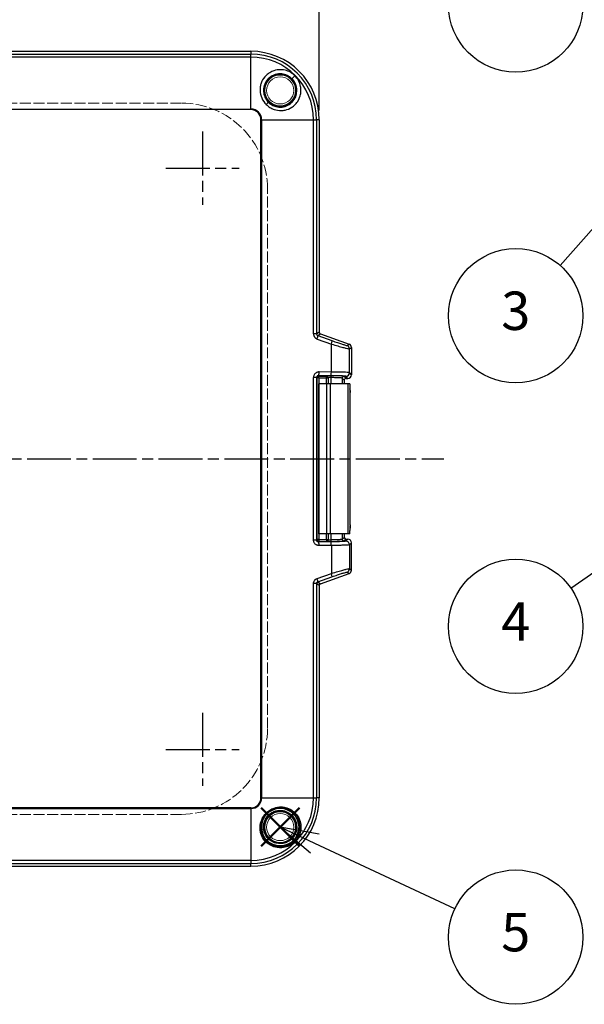
# Model space of a CAD drawing. Units: millimetres. Extents: x 0 to 2443, y 0 to 840.
# Drawn here: x 469 to 624, y 265 to 535 of the extents above; entities that cross this region are included whole.
import ezdxf

# ---------------------------------------------------------------- set-up
doc = ezdxf.new("R2010")
doc.units = ezdxf.units.MM
doc.linetypes.add('AM_ISO02W050x2', pattern=[3.75, 3, -0.75])
doc.linetypes.add('AM_ISO08W050', pattern=[18, 12, -1.5, 3, -1.5])
doc.layers.add('AM_12', color=7, linetype='Continuous', lineweight=50, plot=False)
for name, color, linetype, lineweight in [('AM_5', 3, 'Continuous', 25), ('AM_7', 4, 'AM_ISO08W050', 25), ('ﾄｯﾌﾟｶﾊﾞｰ', 7, 'Continuous', 25), ('ﾄｯﾌﾟｶﾊﾞｰ0', 7, 'AM_ISO02W050x2', 13), ('ﾌﾞﾗﾝﾄﾞﾌﾟﾗｸﾞ', 253, 'Continuous', 0), ('ﾗｯﾁ金具', 6, 'Continuous', 25)]:
    doc.layers.add(name, color=color, linetype=linetype, lineweight=lineweight)
doc.styles.add('ACISOTS', font='isocp.shx', dxfattribs={"height": 1, "bigfont": 'extfont.shx'})
doc.styles.get("Standard").update_dxf_attribs({"font": 'ISOCP.SHX', "bigfont": 'EXTFONT.SHX'})
doc.dimstyles.new('AM_ISO$0', dxfattribs={"dimtxt": 3.5, "dimasz": 2.5, "dimexe": 1, "dimexo": 1, "dimgap": 1.5, "dimtad": 1, "dimdsep": 46, "dimtxsty": 'STANDARD', "dimblk": 'OPEN30', "dimcen": 0, "dimclrd": 3, "dimclre": 3, "dimclrt": 2, "dimadec": 0, "dimazin": 2, "dimtp": 0.1, "dimtm": 0.1, "dimtfac": 0.71, "dimtmove": 0, "dimatfit": 3, "dimldrblk": 'OPEN30', "dimfxl": 1, "dimlwd": -1, "dimlwe": -1, "dimarcsym": 0})

# ---------------------------------------------------------------- blocks, each defined once
blk = doc.blocks.new('_Open30')
at = {"color": 0, "linetype": 'ByBlock', "lineweight": -2}
for p, q in [((-1, 0.268), (0, 0)), ((0, 0), (-1, -0.268)), ((0, 0), (-1, 0))]:
    blk.add_line(p, q, dxfattribs=at)
blk = doc.blocks.new('*D37')
at = {"layer": 'AM_5', "color": 3}
for p, q in [((379.17, 509.67), (379.17, 558.4)), ((551.11, 509.67), (551.11, 558.4)), ((385.42, 555.9), (544.86, 555.9))]:
    blk.add_line(p, q, dxfattribs=at)
at = {"layer": 'Defpoints', "color": 0}
for p in [(551.11, 555.9), (379.17, 507.17), (551.11, 507.17)]:
    blk.add_point(p, dxfattribs=at)
at = {"layer": 'AM_5', "color": 3, "xscale": 6.25, "yscale": 6.25, "zscale": 6.25, "rotation": 180}
blk.add_blockref('_Open30', (379.17, 555.9), dxfattribs=at)
at = {"layer": 'AM_5', "color": 3, "xscale": 6.25, "yscale": 6.25, "zscale": 6.25}
blk.add_blockref('_Open30', (551.11, 555.9), dxfattribs=at)
at = {"layer": 'AM_5', "color": 2, "insert": (465.14, 564.03), "char_height": 8.75, "attachment_point": 5}
blk.add_mtext('172', dxfattribs=at)
blk = doc.blocks.new('*S49')
at = {"layer": 'AM_12', "color": 4}
for p, q in [((535.16, 308.41), (545.66, 318.91)), ((535.16, 318.91), (545.66, 308.41))]:
    blk.add_line(p, q, dxfattribs=at)
blk.add_circle((540.41, 313.66), 5.25, dxfattribs=at)

msp = doc.modelspace()

# ---------------------------------------------------------------- linework, layer by layer
at = {"layer": 'AM_5', "color": 3}
for p, q in [((617.03, 467.319), (654.6, 509.782)), ((619.944, 379.043), (676.559, 418.385)), ((540.412, 313.661), (548.735, 306.668)), ((551.116, 311.766), (540.412, 313.661)), ((549.926, 309.217), (540.412, 313.661)), ((588.206, 291.335), (549.926, 309.217))]:
    msp.add_line(p, q, dxfattribs=at)
for centre in [(604.854, 538.558), (604.854, 453.558), (604.854, 368.558), (604.854, 283.558)]:
    msp.add_circle(centre, 18.375, dxfattribs=at)
at = {"layer": 'AM_7'}
for p, q in [((519.142, 503.931), (519.142, 483.931)), ((509.142, 493.931), (529.142, 493.931)), ((345.142, 414.431), (585.142, 414.431)), ((519.142, 344.931), (519.142, 324.931)), ((509.142, 334.931), (529.142, 334.931))]:
    msp.add_line(p, q, dxfattribs=at)
at = {"layer": 'ﾄｯﾌﾟｶﾊﾞｰ'}
for p, q in [((397.902, 525.902), (532.383, 525.902)), ((532.383, 525.902), (532.383, 525.15)), ((397.902, 525.15), (532.383, 525.15)), ((532.383, 524.325), (397.902, 524.325)), ((532.383, 524.325), (532.383, 525.15)), ((532.383, 510.115), (532.383, 524.325)), ((544.437, 519.226), (543.608, 518.397)), ((536.585, 511.374), (537.168, 511.957)), ((397.902, 510.115), (532.383, 510.115)), ((532.383, 509.942), (397.902, 509.942)), ((532.383, 510.115), (532.383, 509.942)), ((535.153, 321.69), (535.153, 507.172)), ((535.326, 507.172), (535.153, 507.172)), ((535.326, 507.172), (535.326, 321.69)), ((535.326, 507.172), (549.536, 507.172)), ((549.536, 448.595), (549.536, 507.172)), ((549.536, 507.172), (550.361, 507.172)), ((550.361, 507.172), (550.361, 448.592)), ((551.113, 507.172), (550.361, 507.172)), ((551.113, 507.172), (551.113, 449.118)), ((550.043, 447.472), (550.043, 447.473)), ((550.112, 447.415), (550.112, 447.415)), ((550.361, 448.592), (551.113, 449.118)), ((550.528, 447.187), (554.408, 445.801)), ((550.696, 448.126), (551.442, 448.648)), ((550.696, 448.126), (554.576, 446.74)), ((551.442, 448.648), (559.261, 445.804)), ((554.408, 438.152), (554.408, 445.801)), ((558.705, 445.415), (559.261, 445.804)), ((559.363, 444.476), (559.919, 444.865)), ((559.363, 437.987), (559.363, 444.476)), ((559.919, 444.865), (559.919, 437.431)), ((549.536, 392.199), (549.536, 436.699)), ((550.112, 436.682), (550.112, 436.682)), ((550.361, 436.683), (550.361, 392.179)), ((550.513, 436.532), (550.361, 436.683)), ((550.513, 392.331), (550.513, 436.532)), ((551.013, 436.532), (550.513, 436.532)), ((551.013, 437.031), (550.87, 437.174)), ((554.235, 437.153), (550.87, 437.174)), ((551.013, 436.532), (551.013, 437.031)), ((551.013, 437.031), (553.047, 437.031)), ((551.013, 436.532), (551.013, 434.931)), ((551.013, 436.532), (553.047, 436.532)), ((554.408, 438.152), (551.044, 438.173)), ((553.116, 437.1), (553.047, 437.031)), ((553.047, 436.532), (553.047, 437.031)), ((553.047, 434.931), (553.047, 436.532)), ((553.047, 436.532), (553.547, 436.532)), ((553.615, 436.6), (553.547, 436.532)), ((553.547, 436.532), (553.547, 434.931)), ((553.615, 434.931), (553.615, 436.6)), ((554.222, 436.633), (554.222, 434.931)), ((557.917, 435.932), (557.364, 436.485)), ((557.364, 436.485), (557.364, 434.931)), ((558.417, 436.431), (557.864, 436.985)), ((558.919, 436.431), (558.363, 436.987)), ((558.417, 436.431), (558.919, 436.431)), ((559.919, 437.431), (559.363, 437.987)), ((557.917, 435.932), (557.917, 434.931)), ((551.013, 393.931), (551.013, 392.331)), ((553.047, 392.331), (553.047, 393.931)), ((553.547, 393.931), (553.547, 392.331)), ((553.615, 392.262), (553.615, 393.931)), ((554.222, 393.931), (554.222, 392.229)), ((557.364, 393.931), (557.364, 392.377)), ((557.917, 393.931), (557.917, 392.931)), ((550.361, 392.179), (550.513, 392.331)), ((551.013, 392.331), (550.513, 392.331)), ((551.013, 391.831), (550.87, 391.689)), ((554.235, 391.709), (550.87, 391.689)), ((551.013, 392.331), (551.013, 391.831)), ((551.013, 392.331), (553.047, 392.331)), ((551.013, 391.831), (553.047, 391.831)), ((554.408, 390.71), (551.044, 390.689)), ((553.047, 392.331), (553.547, 392.331)), ((553.047, 392.331), (553.047, 391.831)), ((553.116, 391.763), (553.047, 391.831)), ((553.615, 392.262), (553.547, 392.331)), ((554.408, 390.71), (554.408, 383.061)), ((557.917, 392.931), (557.364, 392.377)), ((558.417, 392.431), (557.864, 391.878)), ((558.919, 392.431), (558.363, 391.875)), ((558.417, 392.431), (558.919, 392.431)), ((559.919, 391.432), (559.363, 390.876)), ((559.363, 390.876), (559.363, 384.387)), ((559.919, 383.997), (559.919, 391.432)), ((550.528, 381.676), (554.408, 383.061)), ((551.442, 380.214), (559.261, 383.058)), ((558.705, 383.447), (559.261, 383.058)), ((559.363, 384.387), (559.919, 383.997)), ((549.536, 321.69), (549.536, 380.274)), ((550.361, 380.271), (550.361, 321.69)), ((551.113, 379.744), (550.361, 380.271)), ((550.696, 380.736), (554.576, 382.122)), ((550.696, 380.736), (551.442, 380.214)), ((551.113, 379.744), (551.113, 321.69)), ((535.326, 321.69), (535.153, 321.69)), ((535.326, 321.69), (549.536, 321.69)), ((549.536, 321.69), (550.361, 321.69)), ((551.113, 321.69), (550.361, 321.69)), ((532.383, 318.921), (397.902, 318.921)), ((397.902, 318.747), (532.383, 318.747)), ((532.383, 318.747), (532.383, 318.921)), ((532.383, 318.747), (532.383, 304.538)), ((536.585, 317.489), (537.168, 316.905)), ((544.437, 309.636), (543.608, 310.466)), ((532.383, 304.538), (397.902, 304.538)), ((532.383, 304.538), (532.383, 303.712)), ((397.902, 303.712), (532.383, 303.712)), ((397.902, 302.96), (532.383, 302.96)), ((532.383, 302.96), (532.383, 303.712))]:
    msp.add_line(p, q, dxfattribs=at)
for centre in [(540.412, 515.201), (540.412, 313.661)]:
    msp.add_circle(centre, 4.5, dxfattribs=at)
for centre, radius, start, end in [((532.383, 507.172), 18.73, 0, 90), ((532.383, 507.172), 17.978, 0, 90), ((532.383, 507.172), 17.152, 0, 90), ((532.383, 507.172), 2.943, 0, 90), ((532.383, 507.172), 2.769, 0, 90), ((532.383, 321.69), 2.769, 270, 0), ((532.383, 321.69), 18.73, 270, 0), ((532.383, 321.69), 2.943, 270, 0), ((532.383, 321.69), 17.152, 270, 0), ((532.383, 321.69), 17.978, 270, 0)]:
    msp.add_arc(centre, radius, start, end, dxfattribs=at)
for centre, major_axis, ratio, start_param, end_param in [((550.355, 447.187), (0.336, 0.942), 0.1638087, 4.7708342, 6.2478006), ((551.614, 449.119), (-0.41, -0.287), 0.9990924, 5.6726487, 6.8937219), ((554.235, 445.801), (0.336, 0.942), 0.1638091, 4.770834, 6.2478006), ((558.363, 444.476), (0.574, -0.819), 0.9990924, 0.9602598, 2.1813329), ((558.918, 444.864), (0.82, 0.574), 0.9990924, 5.6726487, 6.8937219), ((551.013, 436.532), (0.354, 0.354), 0.9987828, 0.7860072, 2.3555855), ((550.87, 438.173), (-0.006, -1), 0.173645, 0.0354453, 1.5718655), ((553.047, 436.532), (0.354, -0.354), 0.9987828, 0.7860072, 2.3555855), ((553.116, 436.6), (0.354, -0.354), 0.9987828, 0.7860072, 2.3555855), ((554.115, 436.599), (0.5, 0), 0.0698383, 1.3551721, 3.1066873), ((554.329, 436.633), (0.004, 0.5), 0.213931, 0.0357342, 1.5724324), ((554.235, 438.152), (-0.006, -1), 0.173645, 0.0354453, 1.5718656), ((557.864, 436.485), (-0.354, -0.354), 0.9987828, 3.9275997, 5.4971783), ((558.418, 435.931), (-0.354, 0.354), 0.9987828, 5.4983961, 7.0679745), ((558.363, 437.987), (0.707, 0.707), 0.9987828, 3.9276001, 5.4971781), ((558.918, 437.432), (0.708, -0.708), 0.9987828, 5.4983961, 7.0679745), ((551.013, 392.331), (0.354, -0.354), 0.9987828, 3.9275998, 5.4971782), ((550.87, 390.689), (-0.006, 1), 0.173645, 4.7113198, 6.24774), ((553.047, 392.331), (0.354, 0.354), 0.9987828, 3.9275998, 5.4971782), ((553.116, 392.262), (0.354, 0.354), 0.9987828, 3.9275998, 5.4971782), ((554.115, 392.264), (0.5, 0), 0.069837, 3.1765003, 4.9279864), ((554.329, 392.229), (0.004, -0.5), 0.213931, 4.7107529, 6.2474511), ((554.235, 390.71), (-0.006, 1), 0.173645, 4.7113197, 6.24774), ((557.864, 392.377), (-0.354, 0.354), 0.9987828, 0.786007, 2.3555856), ((558.418, 392.932), (-0.354, -0.354), 0.9987828, 5.4983961, 7.0679745), ((558.363, 390.876), (0.707, -0.707), 0.9987828, 0.7860072, 2.3555852), ((558.918, 391.431), (0.708, 0.708), 0.9987828, 5.4983961, 7.0679745), ((554.235, 383.061), (0.336, -0.942), 0.1638091, 0.0353848, 1.5123513), ((558.363, 384.387), (0.574, 0.819), 0.9990924, 4.1018524, 5.3229255), ((558.918, 383.998), (0.82, -0.574), 0.9990924, 5.6726487, 6.8937219), ((550.355, 381.676), (0.336, -0.942), 0.1638087, 0.0353848, 1.5123511), ((551.614, 379.744), (-0.41, 0.287), 0.9990924, 5.6726487, 6.8937219)]:
    msp.add_ellipse(centre, major_axis=major_axis, ratio=ratio, start_param=start_param, end_param=end_param, dxfattribs=at)
for points, knots in [([(544.437, 519.226), (544.075, 519.593), (543.662, 519.906), (542.763, 520.408), (542.28, 520.596), (541.237, 520.849), (540.49, 520.947), (539.005, 520.719), (538.281, 520.513), (537.223, 519.861), (536.927, 519.636), (536.006, 518.786), (535.639, 518.17), (535.338, 517.532), (535.27, 517.366), (535.091, 516.866), (535.005, 516.526), (534.902, 515.838), (534.883, 515.495), (534.924, 514.479), (535.076, 513.809), (535.673, 512.426), (536.132, 511.837), (536.585, 511.374)], [0.000001, 0.000001, 0.000001, 0.000001, 0.1545916, 0.1545916, 0.3091736, 0.3091736, 0.4770368, 0.4770368, 0.5917831, 0.5917831, 0.6399769, 0.6399769, 0.7564926, 0.7564926, 0.796178, 0.796178, 0.874086, 0.874086, 0.9500286, 0.9500286, 1.0991702, 1.0991702, 1.2818786, 1.2818786, 1.2818786, 1.2818786]), ([(543.608, 518.397), (543.369, 518.636), (543.104, 518.848), (542.532, 519.208), (542.227, 519.356), (541.696, 519.543), (541.478, 519.602), (540.968, 519.701), (540.675, 519.728), (540.086, 519.726), (539.791, 519.697), (539.21, 519.58), (538.925, 519.493), (538.086, 519.145), (537.575, 518.8), (537.046, 518.261), (536.947, 518.15), (536.499, 517.596), (536.23, 517.095), (536.013, 516.417), (535.974, 516.274), (535.824, 515.576), (535.809, 515.004), (535.976, 513.963), (536.131, 513.497), (536.569, 512.657), (536.843, 512.283), (537.168, 511.957)], [0.000001, 0.000001, 0.000001, 0.000001, 0.1014625, 0.1014625, 0.2028992, 0.2028992, 0.2707918, 0.2707918, 0.3592176, 0.3592176, 0.448513, 0.448513, 0.53874, 0.53874, 0.7246342, 0.7246342, 0.7699413, 0.7699413, 0.9429485, 0.9429485, 0.988472, 0.988472, 1.1621831, 1.1621831, 1.3110036, 1.3110036, 1.4502274, 1.4502274, 1.4502274, 1.4502274]), ([(536.585, 511.374), (536.896, 511.072), (537.226, 510.8), (537.961, 510.325), (538.352, 510.134), (539.354, 509.786), (540.009, 509.665), (541.066, 509.692), (541.409, 509.734), (542.402, 509.953), (543.029, 510.218), (543.888, 510.784), (544.164, 511.008), (544.68, 511.519), (544.916, 511.803), (545.658, 512.891), (545.872, 513.623), (546.048, 514.486), (546.086, 514.852), (546.088, 515.578), (546.055, 515.937), (545.883, 516.844), (545.696, 517.384), (545.172, 518.38), (544.838, 518.835), (544.437, 519.226)], [0.000001, 0.000001, 0.000001, 0.000001, 0.1300941, 0.1300941, 0.2635179, 0.2635179, 0.4517481, 0.4517481, 0.5429651, 0.5429651, 0.7203683, 0.7203683, 0.8153372, 0.8153372, 0.9116638, 0.9116638, 1.1614437, 1.1614437, 1.3379288, 1.3379288, 1.509494, 1.509494, 1.7797082, 1.7797082, 2.0469701, 2.0469701, 2.0469701, 2.0469701]), ([(537.168, 511.957), (537.448, 511.678), (537.764, 511.436), (538.462, 511.033), (538.845, 510.876), (539.789, 510.633), (540.355, 510.596), (541.2, 510.695), (541.486, 510.756), (542.303, 511.016), (542.806, 511.287), (543.362, 511.737), (543.473, 511.836), (544.012, 512.366), (544.357, 512.876), (544.705, 513.716), (544.792, 514.001), (544.908, 514.583), (544.938, 514.878), (544.939, 515.467), (544.911, 515.76), (544.812, 516.271), (544.753, 516.49), (544.564, 517.023), (544.415, 517.328), (544.055, 517.897), (543.845, 518.159), (543.608, 518.397)], [0.000001, 0.000001, 0.000001, 0.000001, 0.1186315, 0.1186315, 0.242985, 0.242985, 0.4132185, 0.4132185, 0.5017798, 0.5017798, 0.6738796, 0.6738796, 0.7187976, 0.7187976, 0.9028909, 0.9028909, 0.9923033, 0.9923033, 1.0807717, 1.0807717, 1.1683181, 1.1683181, 1.23595, 1.23595, 1.3364819, 1.3364819, 1.4361506, 1.4361506, 1.4361506, 1.4361506]), ([(550.361, 448.592), (550.356, 448.592), (550.316, 448.592), (550.245, 448.592), (550.175, 448.591), (550.074, 448.591), (549.952, 448.592), (549.829, 448.592), (549.686, 448.593), (549.536, 448.595)], [0, 0, 0, 0, 0.33333333, 0.33333333, 0.33333333, 0.66666667, 0.66666667, 0.66666667, 1, 1, 1, 1]), ([(550.361, 448.592), (550.361, 448.572), (550.362, 448.551), (550.365, 448.53), (550.368, 448.508), (550.372, 448.486), (550.378, 448.463), (550.385, 448.439), (550.393, 448.415), (550.404, 448.391), (550.415, 448.366), (550.429, 448.341), (550.444, 448.318), (550.46, 448.296), (550.477, 448.275), (550.494, 448.256), (550.512, 448.238), (550.53, 448.221), (550.55, 448.205), (550.57, 448.19), (550.591, 448.176), (550.615, 448.162), (550.64, 448.149), (550.667, 448.136), (550.696, 448.126)], [0, 0, 0, 0, 0.125, 0.125, 0.125, 0.25, 0.25, 0.25, 0.375, 0.375, 0.375, 0.5, 0.5, 0.5, 0.625, 0.625, 0.625, 0.75, 0.75, 0.75, 0.875, 0.875, 0.875, 1, 1, 1, 1]), ([(554.408, 445.801), (555.066, 445.606), (555.666, 445.43), (556.19, 445.28), (556.714, 445.13), (557.163, 445.004), (557.539, 444.902), (557.915, 444.799), (558.219, 444.719), (558.472, 444.655), (558.724, 444.591), (558.926, 444.543), (559.082, 444.511), (559.238, 444.479), (559.342, 444.464), (559.363, 444.476)], [0.00000013, 0.00000013, 0.00000013, 0.00000013, 0.20000005, 0.20000005, 0.20000005, 0.40000008, 0.40000008, 0.40000008, 0.60000004, 0.60000004, 0.60000004, 0.80000003, 0.80000003, 0.80000003, 1, 1, 1, 1]), ([(554.576, 446.74), (555.135, 446.541), (555.627, 446.369), (556.061, 446.219), (556.495, 446.07), (556.871, 445.944), (557.185, 445.841), (557.499, 445.738), (557.752, 445.658), (557.962, 445.594), (558.173, 445.53), (558.342, 445.482), (558.471, 445.45), (558.599, 445.418), (558.688, 445.403), (558.705, 445.415)], [0.00000025, 0.00000025, 0.00000025, 0.00000025, 0.2000002, 0.2000002, 0.2000002, 0.40000015, 0.40000015, 0.40000015, 0.6000001, 0.6000001, 0.6000001, 0.80000005, 0.80000005, 0.80000005, 1, 1, 1, 1]), ([(550.361, 436.683), (550.361, 436.683), (550.359, 436.683), (550.357, 436.683), (550.344, 436.683), (550.308, 436.684), (550.253, 436.683), (550.252, 436.683), (550.25, 436.683), (550.248, 436.683), (550.179, 436.683), (550.081, 436.681), (549.96, 436.683), (549.838, 436.685), (549.692, 436.691), (549.536, 436.699)], [0, 0, 0, 0, 0.0517453, 0.0517453, 0.0517453, 0.3244015, 0.3244015, 0.3244015, 0.3333333, 0.3333333, 0.3333333, 0.6666667, 0.6666667, 0.6666667, 1, 1, 1, 1]), ([(550.87, 437.174), (550.843, 437.174), (550.816, 437.173), (550.79, 437.169), (550.764, 437.166), (550.739, 437.16), (550.714, 437.153), (550.688, 437.145), (550.662, 437.135), (550.636, 437.123), (550.61, 437.11), (550.584, 437.095), (550.559, 437.076), (550.533, 437.057), (550.507, 437.034), (550.484, 437.008), (550.461, 436.982), (550.44, 436.953), (550.422, 436.921), (550.404, 436.888), (550.389, 436.853), (550.379, 436.813), (550.368, 436.773), (550.361, 436.73), (550.361, 436.683)], [0, 0, 0, 0, 0.125, 0.125, 0.125, 0.25, 0.25, 0.25, 0.375, 0.375, 0.375, 0.5, 0.5, 0.5, 0.625, 0.625, 0.625, 0.75, 0.75, 0.75, 0.875, 0.875, 0.875, 1, 1, 1, 1]), ([(554.329, 437.133), (554.27, 437.133), (554.21, 437.134), (554.149, 437.134), (554.089, 437.134), (554.028, 437.134), (553.964, 437.133), (553.899, 437.133), (553.83, 437.132), (553.761, 437.131), (553.692, 437.13), (553.623, 437.129), (553.561, 437.128), (553.499, 437.126), (553.445, 437.125), (553.398, 437.123), (553.352, 437.121), (553.315, 437.12), (553.283, 437.118), (553.25, 437.116), (553.223, 437.115), (553.2, 437.113), (553.177, 437.111), (553.158, 437.109), (553.143, 437.107), (553.129, 437.105), (553.118, 437.102), (553.116, 437.1)], [0, 0, 0, 0, 0.11111111, 0.11111111, 0.11111111, 0.22222222, 0.22222222, 0.22222222, 0.33333333, 0.33333333, 0.33333333, 0.44444444, 0.44444444, 0.44444444, 0.55555556, 0.55555556, 0.55555556, 0.66666667, 0.66666667, 0.66666667, 0.77777778, 0.77777778, 0.77777778, 0.88888889, 0.88888889, 0.88888889, 1, 1, 1, 1]), ([(557.364, 436.485), (557.351, 436.5), (557.287, 436.513), (557.189, 436.526), (557.091, 436.538), (556.958, 436.55), (556.807, 436.56), (556.656, 436.57), (556.487, 436.579), (556.305, 436.586), (556.124, 436.594), (555.93, 436.601), (555.723, 436.607), (555.516, 436.613), (555.297, 436.618), (555.048, 436.622), (554.799, 436.627), (554.521, 436.631), (554.222, 436.633)], [0, 0, 0, 0, 0.1666667, 0.1666667, 0.1666667, 0.3333333, 0.3333333, 0.3333333, 0.5, 0.5, 0.5, 0.6666667, 0.6666667, 0.6666667, 0.8333333, 0.8333333, 0.8333333, 1, 1, 1, 1]), ([(558.363, 436.987), (558.345, 437.006), (558.247, 437.023), (558.09, 437.038), (557.933, 437.054), (557.717, 437.068), (557.467, 437.081), (557.217, 437.094), (556.934, 437.104), (556.622, 437.114), (556.309, 437.123), (555.969, 437.131), (555.575, 437.138), (555.181, 437.145), (554.733, 437.15), (554.235, 437.153)], [0, 0, 0, 0, 0.2, 0.2, 0.2, 0.4, 0.4, 0.4, 0.6, 0.6, 0.6, 0.8, 0.8, 0.8, 1, 1, 1, 1]), ([(557.864, 436.985), (557.849, 437), (557.777, 437.013), (557.556, 437.038), (557.257, 437.061), (556.687, 437.087), (556.033, 437.107), (555.289, 437.123), (554.669, 437.13), (554.329, 437.133)], [0, 0, 0, 0, 0.16666667, 0.16666667, 0.33333334, 0.5, 0.66666667, 0.83333333, 1, 1, 1, 1]), ([(559.363, 437.987), (559.341, 438.005), (559.223, 438.022), (559.035, 438.038), (558.847, 438.054), (558.588, 438.068), (558.287, 438.08), (557.987, 438.093), (557.647, 438.104), (557.273, 438.113), (556.898, 438.122), (556.491, 438.13), (556.016, 438.137), (555.542, 438.144), (554.996, 438.149), (554.408, 438.152)], [0, 0, 0, 0, 0.2, 0.2, 0.2, 0.4, 0.4, 0.4, 0.6, 0.6, 0.6, 0.8, 0.8, 0.8, 1, 1, 1, 1]), ([(551.044, 390.689), (550.963, 390.689), (550.884, 390.695), (550.807, 390.707), (550.73, 390.718), (550.655, 390.735), (550.58, 390.759), (550.505, 390.783), (550.428, 390.813), (550.352, 390.852), (550.275, 390.891), (550.197, 390.939), (550.121, 390.997), (550.045, 391.055), (549.97, 391.123), (549.902, 391.202), (549.833, 391.281), (549.771, 391.371), (549.717, 391.467), (549.664, 391.563), (549.62, 391.667), (549.587, 391.791), (549.556, 391.909), (549.535, 392.045), (549.536, 392.179), (549.536, 392.186), (549.536, 392.192), (549.536, 392.199)], [0, 0, 0, 0, 0.125, 0.125, 0.125, 0.25, 0.25, 0.25, 0.375, 0.375, 0.375, 0.5, 0.5, 0.5, 0.625, 0.625, 0.625, 0.75, 0.75, 0.75, 0.875, 0.875, 0.875, 0.99410502, 0.99410502, 0.99410502, 0.99999999, 0.99999999, 0.99999999, 0.99999999]), ([(550.361, 392.179), (550.356, 392.179), (550.317, 392.18), (550.248, 392.179), (550.179, 392.179), (550.081, 392.178), (549.96, 392.179), (549.838, 392.18), (549.692, 392.184), (549.536, 392.199)], [0, 0, 0, 0, 0.3333333, 0.3333333, 0.3333333, 0.6666667, 0.6666667, 0.6666667, 1, 1, 1, 1]), ([(550.87, 391.689), (550.843, 391.688), (550.816, 391.69), (550.79, 391.693), (550.764, 391.697), (550.739, 391.702), (550.714, 391.71), (550.688, 391.717), (550.662, 391.727), (550.636, 391.74), (550.61, 391.752), (550.584, 391.768), (550.559, 391.787), (550.533, 391.806), (550.507, 391.829), (550.484, 391.855), (550.461, 391.881), (550.44, 391.91), (550.422, 391.942), (550.404, 391.974), (550.389, 392.01), (550.379, 392.05), (550.368, 392.089), (550.361, 392.133), (550.361, 392.179)], [0, 0, 0, 0, 0.125, 0.125, 0.125, 0.25, 0.25, 0.25, 0.375, 0.375, 0.375, 0.5, 0.5, 0.5, 0.625, 0.625, 0.625, 0.75, 0.75, 0.75, 0.875, 0.875, 0.875, 1, 1, 1, 1]), ([(554.329, 391.73), (554.27, 391.729), (554.21, 391.729), (554.149, 391.729), (554.089, 391.729), (554.028, 391.729), (553.964, 391.729), (553.899, 391.73), (553.83, 391.73), (553.761, 391.731), (553.692, 391.732), (553.623, 391.733), (553.561, 391.735), (553.499, 391.736), (553.445, 391.738), (553.398, 391.739), (553.352, 391.741), (553.315, 391.743), (553.283, 391.745), (553.25, 391.746), (553.223, 391.748), (553.2, 391.75), (553.177, 391.752), (553.158, 391.753), (553.143, 391.756), (553.129, 391.758), (553.118, 391.76), (553.116, 391.763)], [0, 0, 0, 0, 0.11111111, 0.11111111, 0.11111111, 0.22222222, 0.22222222, 0.22222222, 0.33333333, 0.33333333, 0.33333333, 0.44444444, 0.44444444, 0.44444444, 0.55555556, 0.55555556, 0.55555556, 0.66666667, 0.66666667, 0.66666667, 0.77777778, 0.77777778, 0.77777778, 0.88888889, 0.88888889, 0.88888889, 1, 1, 1, 1]), ([(557.364, 392.377), (557.351, 392.363), (557.287, 392.349), (557.189, 392.337), (557.091, 392.324), (556.958, 392.313), (556.807, 392.303), (556.656, 392.293), (556.487, 392.284), (556.305, 392.276), (556.124, 392.269), (555.93, 392.262), (555.723, 392.256), (555.516, 392.25), (555.297, 392.245), (555.048, 392.24), (554.799, 392.236), (554.521, 392.232), (554.222, 392.229)], [0, 0, 0, 0, 0.1666667, 0.1666667, 0.1666667, 0.3333333, 0.3333333, 0.3333333, 0.5, 0.5, 0.5, 0.6666667, 0.6666667, 0.6666667, 0.8333333, 0.8333333, 0.8333333, 1, 1, 1, 1]), ([(558.363, 391.875), (558.345, 391.857), (558.247, 391.84), (558.09, 391.824), (557.933, 391.809), (557.717, 391.794), (557.467, 391.782), (557.217, 391.769), (556.934, 391.758), (556.622, 391.749), (556.309, 391.74), (555.969, 391.732), (555.575, 391.725), (555.181, 391.718), (554.733, 391.713), (554.235, 391.709)], [0, 0, 0, 0, 0.2, 0.2, 0.2, 0.4, 0.4, 0.4, 0.6, 0.6, 0.6, 0.8, 0.8, 0.8, 1, 1, 1, 1]), ([(557.864, 391.878), (557.849, 391.863), (557.777, 391.849), (557.556, 391.824), (557.257, 391.802), (556.687, 391.776), (556.033, 391.756), (555.289, 391.74), (554.669, 391.732), (554.329, 391.73)], [0, 0, 0, 0, 0.16666667, 0.16666667, 0.33333334, 0.5, 0.66666667, 0.83333333, 1, 1, 1, 1]), ([(559.363, 390.876), (559.341, 390.858), (559.223, 390.841), (559.035, 390.825), (558.847, 390.809), (558.588, 390.795), (558.287, 390.782), (557.987, 390.77), (557.647, 390.759), (557.273, 390.749), (556.898, 390.74), (556.491, 390.732), (556.016, 390.725), (555.542, 390.719), (554.996, 390.713), (554.408, 390.71)], [0, 0, 0, 0, 0.2, 0.2, 0.2, 0.4, 0.4, 0.4, 0.6, 0.6, 0.6, 0.8, 0.8, 0.8, 1, 1, 1, 1]), ([(554.408, 383.061), (555.066, 383.257), (555.666, 383.432), (556.19, 383.582), (556.714, 383.733), (557.163, 383.858), (557.539, 383.961), (557.915, 384.064), (558.219, 384.144), (558.472, 384.208), (558.724, 384.272), (558.926, 384.32), (559.082, 384.352), (559.238, 384.383), (559.342, 384.398), (559.363, 384.387)], [0.00000013, 0.00000013, 0.00000013, 0.00000013, 0.20000005, 0.20000005, 0.20000005, 0.40000008, 0.40000008, 0.40000008, 0.60000004, 0.60000004, 0.60000004, 0.80000003, 0.80000003, 0.80000003, 1, 1, 1, 1]), ([(554.576, 382.122), (555.135, 382.322), (555.627, 382.494), (556.061, 382.643), (556.495, 382.792), (556.871, 382.919), (557.185, 383.022), (557.499, 383.125), (557.752, 383.205), (557.962, 383.269), (558.173, 383.333), (558.342, 383.381), (558.471, 383.412), (558.599, 383.444), (558.688, 383.459), (558.705, 383.447)], [0.00000025, 0.00000025, 0.00000025, 0.00000025, 0.2000002, 0.2000002, 0.2000002, 0.40000015, 0.40000015, 0.40000015, 0.6000001, 0.6000001, 0.6000001, 0.80000005, 0.80000005, 0.80000005, 1, 1, 1, 1]), ([(549.536, 380.274), (549.536, 380.332), (549.539, 380.392), (549.547, 380.456), (549.555, 380.52), (549.568, 380.588), (549.587, 380.658), (549.605, 380.727), (549.63, 380.8), (549.663, 380.874), (549.696, 380.947), (549.737, 381.023), (549.783, 381.092), (549.828, 381.161), (549.878, 381.223), (549.93, 381.28), (549.982, 381.336), (550.036, 381.387), (550.095, 381.434), (550.154, 381.481), (550.217, 381.525), (550.289, 381.565), (550.36, 381.606), (550.44, 381.644), (550.528, 381.676)], [0, 0, 0, 0, 0.1231195, 0.1231195, 0.1231195, 0.2483889, 0.2483889, 0.2483889, 0.3736804, 0.3736804, 0.3736804, 0.4989464, 0.4989464, 0.4989464, 0.6241899, 0.6241899, 0.6241899, 0.7494553, 0.7494553, 0.7494553, 0.8747304, 0.8747304, 0.8747304, 1, 1, 1, 1]), ([(550.361, 380.271), (550.356, 380.271), (550.317, 380.271), (550.249, 380.271), (550.178, 380.271), (550.077, 380.271), (549.953, 380.271), (549.831, 380.271), (549.687, 380.273), (549.536, 380.274)], [0, 0, 0, 0, 0.3282738, 0.3282738, 0.3282738, 0.6648691, 0.6648691, 0.6648691, 1, 1, 1, 1]), ([(550.361, 380.271), (550.361, 380.291), (550.362, 380.311), (550.365, 380.333), (550.368, 380.354), (550.372, 380.377), (550.378, 380.4), (550.385, 380.423), (550.393, 380.447), (550.404, 380.472), (550.415, 380.496), (550.429, 380.521), (550.444, 380.544), (550.46, 380.567), (550.477, 380.588), (550.494, 380.606), (550.512, 380.625), (550.53, 380.642), (550.55, 380.657), (550.57, 380.673), (550.591, 380.687), (550.615, 380.7), (550.64, 380.714), (550.667, 380.726), (550.696, 380.736)], [0, 0, 0, 0, 0.125, 0.125, 0.125, 0.25, 0.25, 0.25, 0.375, 0.375, 0.375, 0.5, 0.5, 0.5, 0.625, 0.625, 0.625, 0.75, 0.75, 0.75, 0.875, 0.875, 0.875, 1, 1, 1, 1]), ([(536.585, 317.489), (536.896, 317.791), (537.226, 318.062), (537.961, 318.537), (538.352, 318.728), (539.354, 319.077), (540.009, 319.198), (541.066, 319.17), (541.409, 319.129), (542.402, 318.91), (543.029, 318.644), (543.888, 318.078), (544.164, 317.854), (544.68, 317.344), (544.916, 317.06), (545.658, 315.972), (545.872, 315.24), (546.048, 314.377), (546.086, 314.011), (546.088, 313.284), (546.055, 312.926), (545.883, 312.019), (545.696, 311.479), (545.172, 310.483), (544.838, 310.027), (544.437, 309.636)], [0.000001, 0.000001, 0.000001, 0.000001, 0.1300941, 0.1300941, 0.2635179, 0.2635179, 0.4517481, 0.4517481, 0.5429651, 0.5429651, 0.7203683, 0.7203683, 0.8153372, 0.8153372, 0.9116638, 0.9116638, 1.1614437, 1.1614437, 1.3379288, 1.3379288, 1.509494, 1.509494, 1.7797082, 1.7797082, 2.0469701, 2.0469701, 2.0469701, 2.0469701]), ([(537.168, 316.905), (537.448, 317.185), (537.764, 317.427), (538.462, 317.83), (538.845, 317.986), (539.789, 318.229), (540.355, 318.267), (541.2, 318.168), (541.486, 318.106), (542.303, 317.846), (542.806, 317.575), (543.362, 317.126), (543.473, 317.027), (544.012, 316.497), (544.357, 315.987), (544.705, 315.147), (544.792, 314.861), (544.908, 314.28), (544.938, 313.985), (544.939, 313.396), (544.911, 313.103), (544.812, 312.592), (544.753, 312.372), (544.564, 311.84), (544.415, 311.535), (544.055, 310.966), (543.845, 310.703), (543.608, 310.466)], [0.000001, 0.000001, 0.000001, 0.000001, 0.1186315, 0.1186315, 0.242985, 0.242985, 0.4132185, 0.4132185, 0.5017798, 0.5017798, 0.6738796, 0.6738796, 0.7187976, 0.7187976, 0.9028909, 0.9028909, 0.9923033, 0.9923033, 1.0807717, 1.0807717, 1.1683181, 1.1683181, 1.23595, 1.23595, 1.3364819, 1.3364819, 1.4361506, 1.4361506, 1.4361506, 1.4361506]), ([(544.437, 309.636), (544.075, 309.269), (543.662, 308.957), (542.763, 308.455), (542.28, 308.266), (541.237, 308.014), (540.49, 307.916), (539.005, 308.144), (538.281, 308.35), (537.223, 309.002), (536.927, 309.227), (536.006, 310.076), (535.639, 310.692), (535.338, 311.33), (535.27, 311.496), (535.091, 311.996), (535.005, 312.337), (534.902, 313.024), (534.883, 313.368), (534.924, 314.384), (535.076, 315.053), (535.673, 316.437), (536.132, 317.025), (536.585, 317.489)], [0.000001, 0.000001, 0.000001, 0.000001, 0.1545916, 0.1545916, 0.3091736, 0.3091736, 0.4770368, 0.4770368, 0.5917831, 0.5917831, 0.6399769, 0.6399769, 0.7564926, 0.7564926, 0.796178, 0.796178, 0.874086, 0.874086, 0.9500286, 0.9500286, 1.0991702, 1.0991702, 1.2818786, 1.2818786, 1.2818786, 1.2818786]), ([(543.608, 310.466), (543.369, 310.227), (543.104, 310.015), (542.532, 309.655), (542.227, 309.507), (541.696, 309.319), (541.478, 309.26), (540.968, 309.162), (540.675, 309.134), (540.086, 309.136), (539.791, 309.166), (539.21, 309.282), (538.925, 309.369), (538.086, 309.718), (537.575, 310.063), (537.046, 310.602), (536.947, 310.712), (536.499, 311.267), (536.23, 311.767), (536.013, 312.445), (535.974, 312.589), (535.824, 313.287), (535.809, 313.859), (535.976, 314.9), (536.131, 315.366), (536.569, 316.205), (536.843, 316.58), (537.168, 316.905)], [0.000001, 0.000001, 0.000001, 0.000001, 0.1014625, 0.1014625, 0.2028992, 0.2028992, 0.2707918, 0.2707918, 0.3592176, 0.3592176, 0.448513, 0.448513, 0.53874, 0.53874, 0.7246342, 0.7246342, 0.7699413, 0.7699413, 0.9429485, 0.9429485, 0.988472, 0.988472, 1.1621831, 1.1621831, 1.3110036, 1.3110036, 1.4502274, 1.4502274, 1.4502274, 1.4502274])]:
    msp.add_open_spline(points, degree=3, knots=knots, dxfattribs=at)
for points in [[(549.536, 448.595), (549.536, 448.542), (549.541, 448.432), (549.57, 448.255), (549.627, 448.065), (549.719, 447.864), (549.842, 447.679), (549.98, 447.525), (550.131, 447.395), (550.306, 447.281), (550.45, 447.215), (550.528, 447.187)], [(551.044, 438.173), (550.964, 438.174), (550.805, 438.162), (550.583, 438.111), (550.355, 438.02), (550.124, 437.88), (549.9, 437.675), (549.713, 437.413), (549.578, 437.094), (549.537, 436.838), (549.536, 436.699)]]:
    msp.add_open_spline(points, degree=3, dxfattribs=at)
at = {"layer": 'ﾄｯﾌﾟｶﾊﾞｰ0'}
for p, q in [((513.412, 511.718), (416.872, 511.718)), ((536.93, 340.661), (536.93, 488.201)), ((513.412, 317.144), (416.872, 317.144))]:
    msp.add_line(p, q, dxfattribs=at)
for centre, start, end in [((513.412, 488.201), 0, 90), ((513.412, 340.661), 270, 0)]:
    msp.add_arc(centre, 23.517, start, end, dxfattribs=at)
at = {"layer": 'ﾌﾞﾗﾝﾄﾞﾌﾟﾗｸﾞ'}
for centre, radius in [((540.412, 515.201), 4.25), ((540.412, 515.201), 4.213), ((540.412, 515.201), 3.709), ((540.412, 313.661), 4.25), ((540.412, 313.661), 4.213), ((540.412, 313.661), 3.709)]:
    msp.add_circle(centre, radius, dxfattribs=at)
at = {"layer": 'ﾗｯﾁ金具'}
for p, q in [((551.041, 434.931), (550.951, 434.931)), ((550.951, 393.931), (550.951, 434.931)), ((551.041, 393.931), (551.041, 434.931)), ((553.207, 434.931), (551.041, 434.931)), ((553.207, 393.931), (553.207, 434.931)), ((554.169, 434.931), (553.207, 434.931)), ((554.169, 393.931), (554.169, 434.931)), ((558.929, 434.931), (554.169, 434.931)), ((558.929, 434.931), (558.929, 393.931)), ((559.488, 434.931), (558.929, 434.931)), ((559.488, 434.931), (559.488, 434.031)), ((559.55, 433.131), (559.499, 433.131)), ((559.565, 396.212), (559.565, 432.651)), ((559.567, 396.181), (559.567, 432.681)), ((551.041, 393.931), (550.951, 393.931)), ((553.207, 393.931), (551.041, 393.931)), ((554.169, 393.931), (553.207, 393.931)), ((558.929, 393.931), (554.169, 393.931)), ((559.488, 393.931), (558.929, 393.931)), ((559.488, 393.931), (559.488, 394.831)), ((559.55, 395.731), (559.499, 395.731))]:
    msp.add_line(p, q, dxfattribs=at)
for centre, major_axis, ratio, start_param, end_param in [((559.543, 434.031), (0, -1.5), 0.0372097, 4.712389, 6.6854796), ((559.589, 434.031), (0, 1.5), 0.0326798, 2.2142974, 2.6463579), ((559.543, 394.831), (0, 1.5), 0.0372097, 5.880891, 7.8539816), ((559.589, 394.831), (0, -1.5), 0.0326798, 3.6368275, 4.0688879)]:
    msp.add_ellipse(centre, major_axis=major_axis, ratio=ratio, start_param=start_param, end_param=end_param, dxfattribs=at)
for points, knots in [([(559.55, 433.131), (559.548, 433.233), (559.538, 433.338), (559.51, 433.486), (559.501, 433.527), (559.49, 433.568)], [0.000001, 0.000001, 0.000001, 0.000001, 0.034144113, 0.034144113, 0.047360668, 0.047360668, 0.047360668, 0.047360668]), ([(559.565, 432.651), (559.565, 432.652), (559.565, 432.654), (559.567, 432.672), (559.567, 432.691), (559.566, 432.712)], [0.715079499, 0.715079499, 0.715079499, 0.715079499, 0.71615173, 0.71615173, 0.728598645, 0.728598645, 0.728598645, 0.728598645]), ([(559.565, 396.212), (559.565, 396.21), (559.565, 396.209), (559.567, 396.191), (559.567, 396.172), (559.566, 396.151)], [-1.052680564, -1.052680564, -1.052680564, -1.052680564, -1.051608334, -1.051608334, -1.039161418, -1.039161418, -1.039161418, -1.039161418]), ([(559.55, 395.731), (559.548, 395.629), (559.538, 395.524), (559.51, 395.377), (559.501, 395.336), (559.49, 395.295)], [0.000001, 0.000001, 0.000001, 0.000001, 0.034144113, 0.034144113, 0.047360668, 0.047360668, 0.047360668, 0.047360668])]:
    msp.add_open_spline(points, degree=3, knots=knots, dxfattribs=at)

# ---------------------------------------------------------------- block references
at = {"layer": 'AM_12'}
msp.add_blockref('*S49', (0, 0), dxfattribs=at)

# ---------------------------------------------------------------- texts
at = {"layer": 'AM_5', "color": 7, "char_height": 10.5, "attachment_point": 5, "style": 'ACISOTS'}
for s, insert in [('3', (604.854, 453.558)), ('4', (604.854, 368.558)), ('5', (604.854, 283.558))]:
    msp.add_mtext(s, dxfattribs=dict(at, insert=insert))

# ---------------------------------------------------------------- dimensions: what is measured, and where the dimension line sits
at = {"layer": 'AM_5'}
dim = msp.add_linear_dim(base=(551.113, 555.902), p1=(379.172, 507.172), p2=(551.113, 507.172), dimstyle='AM_ISO$0', override={"dimscale": 2.5, "dimdec": 0, "dimpost": ''}, dxfattribs=at)
dim.commit()
dim.dimension.update_dxf_attribs({"geometry": '*D37', "text_midpoint": (465.142, 564.028)})

doc.saveas('drawing.dxf')
